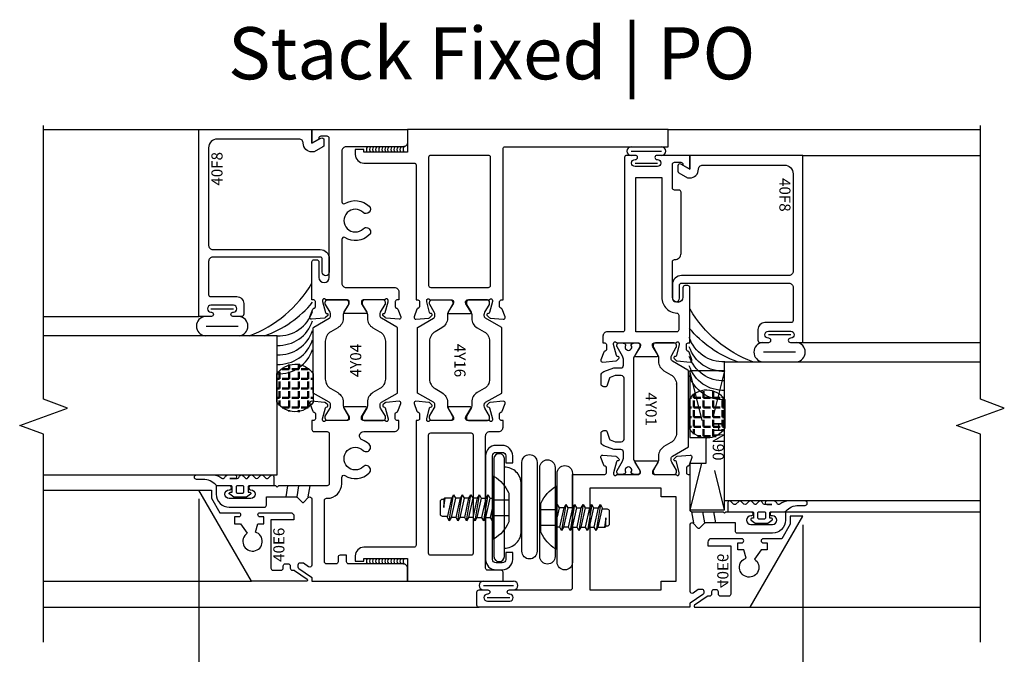
# Model space of a CAD drawing. Units: inches. Extents: x -205 to 63, y -311 to -150.
# Drawn here: x 42 to 50, y -283 to -279 of the extents above; entities that cross this region are included whole.
import ezdxf
from ezdxf.enums import TextEntityAlignment as Align

# ---------------------------------------------------------------- set-up
doc = ezdxf.new("R2010")
doc.units = ezdxf.units.IN
doc.header["$MEASUREMENT"] = 0
doc.linetypes.add('HIDDEN2', pattern=[0.1875, 0.125, -0.0625])
doc.layers.add('AM_8', color=7, linetype='Continuous', lineweight=50, plot=False)
for name, color, linetype in [('EFCO_Gasket', 3, 'Continuous'), ('ZE-ANNO-DIMS', 1, 'Continuous'), ('ZE-ANNO-LINE-BRKL', 1, 'Continuous'), ('ZE-ANNO-TEXT-XTRU', 6, 'Continuous'), ('ZE-GLAZ-FSNR', 3, 'Continuous'), ('ZE-GLAZ-HDWR', 2, 'Continuous'), ('ZE-GLAZ-XTRU-MBND', 9, 'Continuous')]:
    doc.layers.add(name, color=color, linetype=linetype)
doc.layers.add('ZE-GLAZ-XTRU', color=7, linetype='Continuous', lineweight=30)
doc.styles.add('EFCO', font='arial.ttf')
doc.styles.add('SIMPLEX', font='simplex.shx')
doc.dimstyles.new('DECIMAL', dxfattribs={"dimtxt": 0.125, "dimasz": 0.1, "dimexe": 0.1, "dimexo": 0.0625, "dimgap": 0.03, "dimtad": 1, "dimdec": 4, "dimzin": 4, "dimdsep": 46, "dimtxsty": 'EFCO', "dimcen": 0.09, "dimclrd": 1, "dimclre": 1, "dimclrt": 3, "dimazin": 0, "dimtfac": 1, "dimtdec": 4, "dimtmove": 0, "dimatfit": 3, "dimfxl": 0, "dimfrac": 2, "dimtolj": 1, "dimtzin": 0, "dimarcsym": 0})
doc.dimstyles.new('STD1', dxfattribs={"dimtxt": 0.125, "dimasz": 0.1, "dimexe": 0.1, "dimexo": 0.0625, "dimgap": 0.03, "dimtad": 1, "dimdec": 5, "dimzin": 4, "dimdsep": 46, "dimlunit": 4, "dimtxsty": 'EFCO', "dimcen": 0.09, "dimclrd": 1, "dimclre": 1, "dimclrt": 3, "dimazin": 0, "dimtfac": 1, "dimtdec": 5, "dimtmove": 0, "dimatfit": 3, "dimfxl": 0, "dimfrac": 2, "dimtolj": 1, "dimtzin": 0, "dimarcsym": 0})

# ---------------------------------------------------------------- blocks, each defined once
blk = doc.blocks.new('40C1')
at = {"layer": 'ZE-GLAZ-XTRU'}
for points in [[(0.245, -0.313, -0.414214), (0.183, -0.375), (0.145, -0.375), (0.145, -0.313), (0.165, -0.313), (0.165, 0), (0, 0), (0, 0.6875), (0.065, 0.6875, -0.414214), (0.08, 0.6725), (0.08, 0.5775, 0.414214), (0.095, 0.5625), (1.046, 0.5625, 0.414214), (1.077, 0.5935), (1.077, 0.6565, -0.414214), (1.108, 0.6875), (1.157, 0.6875), (1.157, 0.6745, 0.414214), (1.169, 0.6625), (1.204, 0.6625, 0.320055), (1.2153, 0.6706), (1.2167, 0.6744, -0.226231), (1.2239, 0.6818), (1.2789, 0.7018, -0.548619), (1.295, 0.6895), (1.2868, 0.5959, -0.176327), (1.2833, 0.5885), (1.2687, 0.5738, -0.57735), (1.2553, 0.5774), (1.2533, 0.5848, 0.267949), (1.2476, 0.5904), (1.169, 0.6115), (1.161, 0.6115, 0.6885), (1.153, 0.5906, -0.213422), (1.157, 0.5816), (1.157, 0.4305, 0.414214), (1.169, 0.4185), (1.1776, 0.4185, 0.13813), (1.1839, 0.4203), (1.2428, 0.4563, -0.585864), (1.255, 0.4495), (1.255, 0.3005, -0.585864), (1.2428, 0.2937), (1.1839, 0.3297, 0.13813), (1.1776, 0.3315), (1.169, 0.3315, 0.414214), (1.157, 0.3195), (1.157, 0.1684, -0.213422), (1.153, 0.1594, 0.6885), (1.161, 0.1385), (1.1688, 0.1385, 0.065543), (1.1692, 0.1385), (1.2476, 0.1596, 0.267949), (1.2533, 0.1652), (1.2553, 0.1726, -0.57735), (1.2687, 0.1762), (1.2833, 0.1615, -0.176327), (1.2868, 0.1541), (1.295, 0.0605, -0.548619), (1.2789, 0.0482), (1.2239, 0.0682, -0.226231), (1.2167, 0.0756), (1.2153, 0.0794, 0.320055), (1.204, 0.0875), (1.169, 0.0875, 0.414214), (1.157, 0.0755), (1.157, 0.0625), (0.26, 0.0625, 0.414214), (0.245, 0.0475)], [(1.052, 0.1525, 0.414214), (1.067, 0.1675), (1.067, 0.4575, 0.414214), (1.052, 0.4725), (0.202, 0.4725, 0.414214), (0.187, 0.4575), (0.187, 0.1675, 0.414214), (0.202, 0.1525)]]:
    blk.add_lwpolyline(points, format="xyb", close=True, dxfattribs=at)
at = {"layer": 'ZE-ANNO-TEXT-XTRU', "style": 'EFCO', "flags": 9}
blk.add_attdef('DIENO', text='', height=0.08, rotation=90, dxfattribs=at).set_placement((0.0622, 0.2768), align=Align.MIDDLE_CENTER)
blk = doc.blocks.new('40C2')
at = {"color": 7}
for points in [[(0, 0), (-0.165, 0), (-0.165, 0.313), (-0.145, 0.313), (-0.145, 0.375), (-0.18, 0.375, 0.414214), (-0.242, 0.313), (-0.242, -0.0475, -0.414214), (-0.257, -0.0625), (-1.227, -0.0625), (-1.227, -0.0755, -0.414214), (-1.239, -0.0875), (-1.274, -0.0875, -0.320055), (-1.2853, -0.0794), (-1.2867, -0.0756, 0.226231), (-1.2939, -0.0682), (-1.3489, -0.0482, 0.548619), (-1.365, -0.0605), (-1.3568, -0.1541, 0.176327), (-1.3533, -0.1615), (-1.3387, -0.1762, 0.57735), (-1.3253, -0.1726), (-1.3233, -0.1652, -0.267949), (-1.3176, -0.1596), (-1.2392, -0.1385, -0.065543), (-1.2388, -0.1385), (-1.231, -0.1385, -0.6885), (-1.223, -0.1594, 0.213422), (-1.227, -0.1684), (-1.227, -0.3195, -0.414214), (-1.239, -0.3315), (-1.2476, -0.3315, -0.13813), (-1.2539, -0.3297), (-1.3128, -0.2937, 0.585864), (-1.325, -0.3005), (-1.325, -0.4495, 0.585864), (-1.3128, -0.4563), (-1.2539, -0.4203, -0.13813), (-1.2476, -0.4185), (-1.239, -0.4185, -0.414214), (-1.227, -0.4305), (-1.227, -0.5816, 0.213422), (-1.223, -0.5906, -0.6885), (-1.231, -0.6115), (-1.239, -0.6115), (-1.3176, -0.5904, -0.267949), (-1.3233, -0.5848), (-1.3253, -0.5774, 0.57735), (-1.3387, -0.5738), (-1.3533, -0.5885, 0.176327), (-1.3568, -0.5959), (-1.365, -0.6895, 0.548619), (-1.3489, -0.7018), (-1.2939, -0.6818, 0.226231), (-1.2867, -0.6744), (-1.2853, -0.6706, -0.320055), (-1.274, -0.6625), (-1.239, -0.6625, -0.414214), (-1.227, -0.6745), (-1.227, -0.6875), (-0.14, -0.6875, -0.414214), (-0.125, -0.7025), (-0.125, -1.8745), (0, -1.8745)], [(-0.187, -0.1675, 0.414214), (-0.202, -0.1525), (-1.122, -0.1525, 0.414214), (-1.137, -0.1675), (-1.137, -0.5825, 0.414214), (-1.122, -0.5975), (-0.202, -0.5975, 0.414214), (-0.187, -0.5825)]]:
    blk.add_lwpolyline(points, format="xyb", close=True, dxfattribs=at)
at = {"layer": 'ZE-ANNO-TEXT-XTRU', "style": 'EFCO', "flags": 9}
blk.add_attdef('DIENO', text='', height=0.08, rotation=90, dxfattribs=at).set_placement((-0.0659, -0.2935), align=Align.MIDDLE_CENTER)
blk = doc.blocks.new('4y16')
at = {"layer": 'ZE-GLAZ-XTRU', "color": 3}
for points in [[(1.728, -0.1589), (1.4539, -0.1589, 0.267949), (1.3857, -0.1982), (1.3567, -0.2484, -0.267949), (1.2885, -0.2878), (1.2615, -0.2878, 0.131652), (1.2457, -0.292), (1.1884, -0.3251, -0.131652), (1.1844, -0.3262), (1.1727, -0.3262, -0.414214), (1.157, -0.3104), (1.157, -0.211), (1.157, -0.1746, -0.414214), (1.1727, -0.1589), (1.1865, -0.1589), (1.2457, -0.193, 0.131652), (1.2615, -0.1972), (1.2703, -0.1972, 0.267949), (1.2874, -0.1874), (1.3539, -0.0722), (1.728, -0.0722), (1.8216, -0.0722, -0.267949), (1.8284, -0.0762), (1.8926, -0.1874, 0.267949), (1.9097, -0.1972), (1.9185, -0.1972, 0.131652), (1.9343, -0.193), (1.9916, -0.1599, -0.131652), (1.9956, -0.1589), (2.0073, -0.1589, -0.414214), (2.023, -0.1746), (2.023, -0.211), (2.023, -0.3104, -0.414214), (2.0073, -0.3262), (1.9956, -0.3262, -0.131652), (1.9916, -0.3251), (1.9343, -0.292, 0.131652), (1.9185, -0.2878), (1.8915, -0.2878, -0.267949), (1.8233, -0.2484), (1.7943, -0.1982, 0.267949), (1.7261, -0.1589)], [(1.728, -0.5911), (1.4539, -0.5911, -0.267949), (1.3857, -0.5518), (1.3567, -0.5016, 0.267949), (1.2885, -0.4622), (1.2615, -0.4622, -0.131652), (1.2457, -0.458), (1.1884, -0.4249, 0.131652), (1.1844, -0.4238), (1.1727, -0.4238, 0.414214), (1.157, -0.4396), (1.157, -0.539), (1.157, -0.5754, 0.414214), (1.1727, -0.5911), (1.1865, -0.5911), (1.2457, -0.557, -0.131652), (1.2615, -0.5528), (1.2703, -0.5528, -0.267949), (1.2874, -0.5626), (1.3539, -0.6778), (1.728, -0.6778), (1.8216, -0.6778, 0.267949), (1.8284, -0.6738), (1.8926, -0.5626, -0.267949), (1.9097, -0.5528), (1.9185, -0.5528, -0.131652), (1.9343, -0.557), (1.9916, -0.5901, 0.131652), (1.9956, -0.5911), (2.0073, -0.5911, 0.414214), (2.023, -0.5754), (2.023, -0.539), (2.023, -0.4396, 0.414214), (2.0073, -0.4238), (1.9956, -0.4238, 0.131652), (1.9916, -0.4249), (1.9343, -0.458, -0.131652), (1.9185, -0.4622), (1.8915, -0.4622, 0.267949), (1.8233, -0.5016), (1.7943, -0.5518, -0.267949), (1.7261, -0.5911)]]:
    blk.add_lwpolyline(points, format="xyb", close=True, dxfattribs=at)
at = {"xscale": -1, "rotation": 180}
blk.add_blockref('40C1', (0, 0), dxfattribs=at)
blk.add_blockref('40C2', (3.25, 0))
at = {"layer": 'ZE-ANNO-TEXT-XTRU', "style": 'EFCO', "flags": 8}
blk.add_attdef('CONO', text='', height=0.08, dxfattribs=at).set_placement((1.5877, -0.3776), align=Align.MIDDLE_CENTER)
blk = doc.blocks.new('*U92')
at = {"layer": 'EFCO_Gasket'}
for points in [[(0.074, -0.2621), (0.0554, -0.2819, 0.400784), (0.0555, -0.2991), (0.0745, -0.3187, -0.40439), (0.0745, -0.3361), (0.0555, -0.3557, 0.40439), (0.0555, -0.3731), (0.0745, -0.3927, -0.66211), (0.0655, -0.4139), (0.008, -0.4139, -0.414214), (0, -0.4059), (0, -0.237, 0.414214), (-0.008, -0.229), (-0.047, -0.229), (-0.047, -0.241, -0.73323), (-0.0615, -0.2456), (-0.082, -0.2164), (-0.082, -0.1256), (-0.0615, -0.0964, -0.73323), (-0.047, -0.101), (-0.047, -0.113), (-0.008, -0.113, 0.414214), (0, -0.105), (0, -0.0075, -0.213422), (0.0043, 0.0022, 0.213422), (0.046, 0.0954), (0.046, 0.1416, -1), (0.078, 0.1416), (0.078, 0.024, -0.174771), (0.055, -0.0398, 0.468702), (0.0587, -0.0594), (0.0647, -0.0628, -0.271632), (0.078, -0.0855), (0.078, -0.1328, -1), (0.052, -0.1328), (0.052, -0.098), (0.052, -0.1494, 0.278764), (0.0605, -0.1622), (0.0682, -0.1669, -0.566095), (0.0725, -0.1932), (0.0564, -0.2069, 0.455761), (0.0562, -0.2258), (0.0731, -0.2407, -0.423123)], [(-0.044, -0.199), (-0.008, -0.199, 0.414214), (0, -0.191), (0, -0.151, 0.414214), (-0.008, -0.143), (-0.044, -0.143, 0.414214), (-0.052, -0.151), (-0.052, -0.191, 0.414214)]]:
    blk.add_lwpolyline(points, format="xyb", close=True, dxfattribs=at)
blk = doc.blocks.new('wtsp')
at = {"color": 3}
for p, q in [((-0.0285, 0.117), (0.1895, 0.117)), ((-0.0285, 0.086), (0.1895, 0.086)), ((0, 0), (0.161, 0))]:
    blk.add_line(p, q, dxfattribs=at)
for centre, start, end in [((-0.0285, 0.086), 90, 270), ((0.1895, 0.086), 270, 90)]:
    blk.add_arc(centre, 0.031, start, end, dxfattribs=at)
blk = doc.blocks.new('heal bead')
at = {"layer": 'AM_8'}
h = blk.add_hatch(dxfattribs=at)
h.set_pattern_fill('ANGLE', color=256, scale=0.25, style=0)
h.set_pattern_definition([(360, (-2.61114, 82.54687), (2e-17, 0.06875), [0.05, -0.01875]), (90, (-2.61114, 82.54687), (-0.06875, 2e-17), [0.05, -0.01875])])
edge = h.paths.add_edge_path()
edge.add_line((-0.2718, -0.2597), (-0.4772, -0.2597))
edge.add_arc((-0.3985, -0.13), 0.1517, 120.2047, 238.7599, ccw=False)
edge.add_line((-0.4749, 0.0011), (-0.2741, 0.0011))
edge.add_arc((-0.3505, -0.13), 0.1517, -58.7599, 59.7953, ccw=False)
blk.add_lwpolyline([(-0.2741, 0.0011, -0.53331), (-0.2718, -0.2597), (-0.4772, -0.2597, -0.53331), (-0.4749, 0.0011), (-0.2712, 0.0011)], format="xyb")
for centre, radius, start, end in [((0.8212, 0.5061), 0.8761, 200.39167, 239.66501), ((0.7477, 0.3555), 0.7931, 199.46633, 230.42075), ((-0.0154, -0.0109), 0.2582, 177.59179, 251.51084), ((0.053, -0.0109), 0.2582, 177.59179, 251.51084), ((0.1213, -0.0109), 0.2582, 177.59179, 251.51084), ((0.1897, -0.0109), 0.2582, 177.59179, 251.51084), ((0.258, -0.0109), 0.2582, 177.59179, 251.51084)]:
    blk.add_arc(centre, radius, start, end)
blk = doc.blocks.new('40f8')
blk.add_lwpolyline([(-0.1, 0), (-0.0628, -0.0645, -0.57735), (-0.0758, -0.087), (-0.1127, -0.087, -0.267949), (-0.1257, -0.0795), (-0.162, -0.0166), (-0.162, 0, -0.414214), (-0.1, 0.062), (-0.1, 0.062, 0.414214), (-0.07, 0.092), (-0.07, 0.681, 0.414214), (-0.132, 0.743), (-0.834, 0.743, 0.414214), (-0.864, 0.713), (-0.864, -0.06, -0.414214), (-0.929, -0.125), (-1.0275, -0.125, -1), (-1.0275, -0.075), (-0.934, -0.075, 0.414214), (-0.919, -0.06), (-0.919, 0.713, 0.414214), (-0.949, 0.743), (-1.188, 0.743, 0.414214), (-1.203, 0.728), (-1.203, 0.54, -0.414214), (-1.253, 0.49), (-1.33, 0.49, -0.414214), (-1.345, 0.505), (-1.345, 0.568, -1), (-1.315, 0.568), (-1.315, 0.565, 1), (-1.265, 0.565), (-1.265, 0.726, 1), (-1.315, 0.726), (-1.315, 0.723, -1), (-1.345, 0.723), (-1.345, 0.813), (0, 0.813), (0, 0)], format="xyb", close=True)
at = {"layer": 'ZE-ANNO-TEXT-XTRU', "style": 'EFCO', "flags": 9}
blk.add_attdef('DIENO', text='', height=0.08, dxfattribs=at).set_placement((-0.2839, 0.684), align=Align.MIDDLE_CENTER)
blk = doc.blocks.new('40E6MOD')
at = {"layer": 'ZE-GLAZ-XTRU'}
blk.add_lwpolyline([(0.4932, 0.5278, -1), (0.4632, 0.5278), (0.4632, 0.5558), (0.4132, 0.5558), (0.4132, 0.5128), (0.345, 0.4663, 4.373803), (0.354, 0.4061), (0.4132, 0.3878), (0.4132, 0.3448), (0.4632, 0.3448), (0.4632, 0.3728, -1), (0.4932, 0.3728), (0.4932, 0.1538, -0.414214), (0.4682, 0.1288), (0.4432, 0.1288), (0.4432, 0.2948), (0.095, 0.2948, 0.414214), (0.08, 0.2798), (0.08, 0.221, 0.414214), (0.095, 0.206), (0.1112, 0.206, -0.414214), (0.1262, 0.191), (0.1262, 0.171, -0.414214), (0.1112, 0.156), (0.095, 0.156, 0.414214), (0.08, 0.141), (0.08, 0.1326, -0.153915), (0.0773, 0.124), (0.0146, 0.0344, -0.73323), (0, 0.039), (0, 0.4343), (0.656, 0.813), (0.656, 0.7217), (0.5978, 0.7217), (0.4932, 0.6612)], format="xyb", close=True, dxfattribs=at)
at = {"layer": 'ZE-ANNO-TEXT-XTRU', "style": 'EFCO', "flags": 8}
blk.add_attdef('DIENO', text='', height=0.08, dxfattribs=at).set_placement((0.2626, 0.2375), align=Align.MIDDLE_CENTER)
blk = doc.blocks.new('PERIMETER GRID')
ref = blk.add_blockref('40E6MOD', (0, 0))
ref.add_attrib('DIENO', '40E6', dxfattribs={"layer": 'ZE-ANNO-TEXT-XTRU', "height": 0.08, "style": 'EFCO'}).set_placement((0.2626, 0.2375), align=Align.MIDDLE_CENTER)
blk = doc.blocks.new('40A0')
at = {"layer": 'ZE-GLAZ-XTRU'}
blk.add_lwpolyline([(0.125, -1.4535, 1), (0.095, -1.4535), (0.095, -1.4565, -1), (0.045, -1.4565), (0.045, -1.2955, -1), (0.095, -1.2955), (0.095, -1.2985, 1), (0.125, -1.2985), (0.125, -0.8585, -0.414214), (0.14, -0.8435), (0.956, -0.8435), (0.956, -0.612, -0.414214), (0.968, -0.6), (1.003, -0.6, -0.320055), (1.0143, -0.6081), (1.0157, -0.6119, 0.226231), (1.0229, -0.6193), (1.0779, -0.6393, 0.548619), (1.094, -0.627), (1.0858, -0.5334, 0.176327), (1.0823, -0.526), (1.0677, -0.5113, 0.57735), (1.0543, -0.5149), (1.0523, -0.5223, -0.267949), (1.0466, -0.5279), (0.968, -0.549), (0.96, -0.549, -0.6885), (0.952, -0.5281, 0.213422), (0.956, -0.5191), (0.956, -0.368, -0.414214), (0.968, -0.356), (0.9766, -0.356, -0.13813), (0.9829, -0.3578), (1.0418, -0.3938, 0.585864), (1.054, -0.387), (1.054, -0.238, 0.585864), (1.0418, -0.2312), (0.9829, -0.2672, -0.13813), (0.9766, -0.269), (0.968, -0.269, -0.414214), (0.956, -0.257), (0.956, -0.1059, 0.213422), (0.952, -0.0969, -0.6885), (0.96, -0.076), (0.9678, -0.076, -0.065543), (0.9682, -0.076), (1.0466, -0.0971, -0.267949), (1.0523, -0.1027), (1.0543, -0.1101, 0.57735), (1.0677, -0.1137), (1.0823, -0.099, 0.176327), (1.0858, -0.0916), (1.094, 0.002, 0.548619), (1.0779, 0.0143), (1.0229, -0.0057, 0.226231), (1.0157, -0.0131), (1.0143, -0.0169, -0.320055), (1.003, -0.025), (0.968, -0.025, -0.414214), (0.956, -0.013), (0.956, 0), (0.702, 0, -0.414214), (0.687, 0.015), (0.687, 0.24), (0.677, 0.25), (0.687, 0.26), (0.687, 0.4385, 1), (0.657, 0.4385, -1), (0.595, 0.4385), (0.595, 0.5945, -1), (0.657, 0.5945, 1), (0.687, 0.5945), (0.687, 0.6875), (0.626, 0.6875, 0.414214), (0.533, 0.5945), (0.533, 0.3425, 0.414214), (0.548, 0.3275), (0.607, 0.3275), (0.607, 0.1137, -0.198912), (0.6026, 0.1031), (0.5695, 0.07, 0.414214), (0.5695, 0.0587), (0.6026, 0.0256, -0.668179), (0.592, 0), (0.117, 0, -0.606815), (0.1047, 0.0236), (0.1301, 0.0598, 0.153915), (0.1315, 0.0644), (0.1315, 0.085, 0.414214), (0.1165, 0.1), (0.105, 0.1, 0.244698), (0.0927, 0.0936), (0.0296, 0.0034, -0.244698), (0.023, 0), (0, 0), (0, -1.5165, 0.414214), (0.015, -1.5315), (0.11, -1.5315, 0.414214), (0.125, -1.5165)], format="xyb", close=True, dxfattribs=at)
blk.add_lwpolyline([(0.794, -0.0995), (0.794, -0.2065), (0.856, -0.2065), (0.856, -0.7185), (0.125, -0.7185), (0.125, -0.2065), (0.187, -0.2065), (0.187, -0.0995)], close=True, dxfattribs=at)
at = {"layer": 'ZE-ANNO-TEXT-XTRU', "style": 'EFCO', "flags": 9}
blk.add_attdef('DIENO', text='', height=0.08, dxfattribs=at).set_placement((0.4707, -0.7871), align=Align.MIDDLE_CENTER)
blk = doc.blocks.new('40A1')
at = {"layer": 'ZE-GLAZ-XTRU'}
for points in [[(-0.952, -0.05), (-1.0195, -0.05, 1), (-1.0195, -0.125), (-0.765, -0.125, 0.414214), (-0.75, -0.11), (-0.75, -0.108, -0.414214), (-0.705, -0.063), (-0.265, -0.063, -0.414214), (-0.25, -0.078), (-0.25, -0.11, 0.414214), (-0.235, -0.125), (-0.065, -0.125, 0.414214), (-0.05, -0.11), (-0.05, -0.065, 0.414214), (-0.065, -0.05), (-0.0711, -0.05), (-0.1, 0), (0, 0), (0, -0.236, -1), (-0.03, -0.236), (-0.03, -0.233, 1), (-0.08, -0.233), (-0.08, -0.394, 1), (-0.03, -0.394), (-0.03, -0.391, -1), (0, -0.391), (0, -0.454, -0.414214), (-0.015, -0.469), (-1.254, -0.469, 0.414214), (-1.269, -0.484), (-1.269, -0.594, -0.414214), (-1.3, -0.625), (-1.349, -0.625), (-1.349, -0.612, 0.414214), (-1.361, -0.6), (-1.396, -0.6, 0.320055), (-1.4073, -0.6081), (-1.4086, -0.6119, -0.226231), (-1.4158, -0.6193), (-1.4708, -0.6393, -0.548619), (-1.4869, -0.627), (-1.4787, -0.5334, -0.176327), (-1.4753, -0.526), (-1.4606, -0.5113, -0.57735), (-1.4472, -0.5149), (-1.4453, -0.5223, 0.267949), (-1.4396, -0.5279), (-1.361, -0.549), (-1.353, -0.549, 0.6885), (-1.345, -0.5281, -0.213422), (-1.349, -0.5191), (-1.349, -0.368, 0.414214), (-1.361, -0.356), (-1.3696, -0.356, 0.13813), (-1.3758, -0.3578), (-1.4348, -0.3938, -0.585864), (-1.447, -0.387), (-1.447, -0.238, -0.585864), (-1.4348, -0.2312), (-1.3758, -0.2672, 0.13813), (-1.3696, -0.269), (-1.361, -0.269, 0.414214), (-1.349, -0.257), (-1.349, -0.1059, -0.213422), (-1.345, -0.0969, 0.6885), (-1.353, -0.076), (-1.3608, -0.076, 0.065543), (-1.3611, -0.076), (-1.4396, -0.0971, 0.267949), (-1.4453, -0.1027), (-1.4472, -0.1101, -0.57735), (-1.4606, -0.1137), (-1.4753, -0.099, -0.176327), (-1.4787, -0.0916), (-1.4869, 0.002, -0.548619), (-1.4708, 0.0143), (-1.4158, -0.0057, -0.226231), (-1.4086, -0.0131), (-1.4073, -0.0169, 0.320055), (-1.396, -0.025), (-1.361, -0.025, 0.414214), (-1.349, -0.013), (-1.349, 0), (-0.952, 0, -0.414214), (-0.937, -0.015), (-0.937, -0.035, -0.414214)], [(-1.1343, -0.0941, 0.397406), (-1.1493, -0.08), (-1.254, -0.08, 0.414214), (-1.269, -0.095), (-1.269, -0.389), (-0.16, -0.389), (-0.16, -0.202), (-1.0091, -0.202, -0.423849)]]:
    blk.add_lwpolyline(points, format="xyb", close=True, dxfattribs=at)
at = {"layer": 'ZE-ANNO-TEXT-XTRU', "style": 'EFCO', "flags": 9}
blk.add_attdef('DIENO', text='', height=0.08, dxfattribs=at).set_placement((-0.4977, -0.1274), align=Align.MIDDLE_CENTER)
blk = doc.blocks.new('4y01')
at = {"layer": 'ZE-GLAZ-XTRU', "color": 3}
for points in [[(1.419, 1.1231), (1.0659, 1.1231, 0.267949), (0.9977, 1.0838), (0.9687, 1.0336, -0.267949), (0.9005, 0.9942), (0.8735, 0.9942, 0.131652), (0.8577, 0.99), (0.8004, 0.9569, -0.131652), (0.7964, 0.9558), (0.7847, 0.9558, -0.414214), (0.769, 0.9716), (0.769, 1.071), (0.769, 1.1074, -0.414214), (0.7847, 1.1231), (0.7985, 1.1231), (0.8577, 1.089, 0.131652), (0.8735, 1.0848), (0.8823, 1.0848, 0.267949), (0.8994, 1.0946), (0.9659, 1.2098), (1.419, 1.2098), (1.5126, 1.2098, -0.267949), (1.5194, 1.2058), (1.5836, 1.0946, 0.267949), (1.6007, 1.0848), (1.6095, 1.0848, 0.131652), (1.6253, 1.089), (1.6826, 1.1221, -0.131652), (1.6866, 1.1231), (1.6983, 1.1231, -0.414214), (1.714, 1.1074), (1.714, 1.071), (1.714, 0.9716, -0.414214), (1.6983, 0.9558), (1.6866, 0.9558, -0.131652), (1.6826, 0.9569), (1.6253, 0.99, 0.131652), (1.6095, 0.9942), (1.5825, 0.9942, -0.267949), (1.5143, 1.0336), (1.4853, 1.0838, 0.267949), (1.4171, 1.1231)], [(0.7968, 0.8594, 0.131652), (0.7929, 0.8605), (0.7847, 0.8605, 0.414214), (0.769, 0.8447), (0.769, 0.8218, 0.044632), (0.7691, 0.8204, -0.012287), (0.7709, 0.8088, 0.37684), (0.7826, 0.7985), (0.7871, 0.7985, -1.69614), (0.7871, 0.7571), (0.7826, 0.7571, 0.37684), (0.7709, 0.7469, -0.012287), (0.7691, 0.7352, 0.044632), (0.769, 0.7338), (0.769, 0.7109, 0.414214), (0.7847, 0.6951), (0.7929, 0.6951, 0.131652), (0.7968, 0.6962), (0.8631, 0.7345, -0.131652), (0.8926, 0.7424), (0.9284, 0.7424, -0.414214), (0.9481, 0.7227), (0.9481, 0.6743, 0.087489), (0.9486, 0.6716), (0.974, 0.6017, 0.315299), (1.0036, 0.581), (1.0642, 0.581, 0.414214), (1.0839, 0.6006), (1.0839, 0.6146, 0.32492), (1.0785, 0.6221), (1.0218, 0.6405, -0.230868), (1.0168, 0.6453), (1.0037, 0.6813, -0.087489), (1.0032, 0.684), (1.0032, 0.7266, -0.414214), (1.0229, 0.7463), (1.4599, 0.7463, -0.414214), (1.4796, 0.7266), (1.4796, 0.684, -0.087489), (1.4791, 0.6813), (1.466, 0.6453, -0.230868), (1.4611, 0.6405), (1.4043, 0.6221, 0.32492), (1.3989, 0.6146), (1.3989, 0.6006, 0.414214), (1.4186, 0.581), (1.4792, 0.581, 0.315299), (1.5088, 0.6017), (1.5342, 0.6716, 0.087489), (1.5347, 0.6743), (1.5347, 0.7227, -0.414214), (1.5544, 0.7424), (1.5902, 0.7424, -0.131652), (1.6197, 0.7345), (1.686, 0.6962, 0.131652), (1.6899, 0.6951), (1.6981, 0.6951, 0.414214), (1.7139, 0.7109), (1.7139, 0.7338, 0.044632), (1.7137, 0.7352, -0.012287), (1.7119, 0.7469, 0.37684), (1.7002, 0.7571), (1.6958, 0.7571, -1.69614), (1.6958, 0.7985), (1.7002, 0.7985, 0.37684), (1.7119, 0.8088, -0.012287), (1.7137, 0.8204, 0.044632), (1.7139, 0.8218), (1.7139, 0.8447, 0.414214), (1.6981, 0.8605), (1.6899, 0.8605, 0.131652), (1.686, 0.8594), (1.6197, 0.8212, -0.131652), (1.5902, 0.8132), (0.8926, 0.8132, -0.131652), (0.8631, 0.8212)]]:
    blk.add_lwpolyline(points, format="xyb", close=True, dxfattribs=at)
for name, p in [('40A0', (-0.187, 1.2195)), ('40A1', (3.063, 1.2195))]:
    blk.add_blockref(name, p)
at = {"layer": 'ZE-ANNO-TEXT-XTRU', "style": 'EFCO', "flags": 8}
blk.add_attdef('CONO', text='', height=0.08, dxfattribs=at).set_placement((1.2378, 0.9419), align=Align.MIDDLE_CENTER)
blk = doc.blocks.new('40A7')
at = {"layer": 'ZE-GLAZ-XTRU'}
blk.add_lwpolyline([(-0.065, 0.6375), (-0.0711, 0.6375), (-0.1, 0.6875), (0, 0.6875), (0, 0), (-0.094, 0, -0.414214), (-0.125, 0.031), (-0.125, 0.4415, 0.414214), (-0.156, 0.4725), (-0.5206, 0.4725, 0.585326), (-0.5334, 0.4497, -0.341261), (-0.5527, 0.2753, -1), (-0.5973, 0.3184, 2.356131), (-0.7146, 0.3184, -1), (-0.7592, 0.2753, -0.341261), (-0.7785, 0.4497, 0.585326), (-0.7913, 0.4725), (-1.106, 0.4725, 0.414214), (-1.137, 0.4415), (-1.137, 0.0935, -0.414214), (-1.168, 0.0625), (-1.227, 0.0625), (-1.227, 0.0755, 0.414214), (-1.239, 0.0875), (-1.274, 0.0875, 0.320055), (-1.2853, 0.0794), (-1.2867, 0.0756, -0.226231), (-1.2939, 0.0682), (-1.3489, 0.0482, -0.548619), (-1.365, 0.0605), (-1.3568, 0.1541, -0.176327), (-1.3533, 0.1615), (-1.3387, 0.1762, -0.57735), (-1.3253, 0.1726), (-1.3233, 0.1652, 0.267949), (-1.3176, 0.1596), (-1.2392, 0.1385, 0.065543), (-1.2388, 0.1385), (-1.231, 0.1385, 0.6885), (-1.223, 0.1594, -0.213422), (-1.227, 0.1684), (-1.227, 0.3195, 0.414214), (-1.239, 0.3315), (-1.2476, 0.3315, 0.13813), (-1.2539, 0.3297), (-1.3128, 0.2937, -0.585864), (-1.325, 0.3005), (-1.325, 0.4495, -0.585864), (-1.3128, 0.4563), (-1.2539, 0.4203, 0.13813), (-1.2476, 0.4185), (-1.239, 0.4185, 0.414214), (-1.227, 0.4305), (-1.227, 0.5816, -0.213422), (-1.223, 0.5906, 0.6885), (-1.231, 0.6115), (-1.239, 0.6115), (-1.3176, 0.5904, 0.267949), (-1.3233, 0.5848), (-1.3253, 0.5774, -0.57735), (-1.3387, 0.5738), (-1.3533, 0.5885, -0.176327), (-1.3568, 0.5959), (-1.365, 0.6895, -0.548619), (-1.3489, 0.7018), (-1.2939, 0.6818, -0.226231), (-1.2867, 0.6744), (-1.2853, 0.6706, 0.320055), (-1.274, 0.6625), (-1.239, 0.6625, 0.414214), (-1.227, 0.6745), (-1.227, 0.6875), (-0.9525, 0.6875, -0.414214), (-0.9375, 0.6725), (-0.9375, 0.6525, -0.414214), (-0.9525, 0.6375), (-1.0645, 0.6375, 1), (-1.0645, 0.5625), (-0.065, 0.5625, 0.414214), (-0.05, 0.5775), (-0.05, 0.6225, 0.414214)], format="xyb", close=True, dxfattribs=at)
at = {"layer": 'ZE-ANNO-TEXT-XTRU', "style": 'EFCO', "flags": 9}
blk.add_attdef('DIENO', text='', height=0.08, rotation=90, dxfattribs=at).set_placement((-0.0694, 0.3032), align=Align.MIDDLE_CENTER)
blk = doc.blocks.new('40A6')
at = {"layer": 'ZE-GLAZ-XTRU'}
blk.add_lwpolyline([(0.1315, 0.7519), (0.1315, 0.7725, 0.414214), (0.1165, 0.7875), (0.105, 0.7875, 0.244698), (0.0927, 0.7811), (0.0296, 0.6909, -0.244698), (0.023, 0.6875), (0, 0.6875), (0, 0), (0.094, 0, 0.414214), (0.125, 0.031), (0.125, 0.4225, -0.414214), (0.14, 0.4375), (0.187, 0.4375), (0.187, 0.4845, 0.414214), (0.172, 0.4995), (0.14, 0.4995, -0.414214), (0.125, 0.5145), (0.125, 0.5825, -0.414214), (0.14, 0.5975), (0.582, 0.5975, -0.414214), (0.597, 0.5825), (0.597, 0.5775, 0.414214), (0.702, 0.4725), (0.7472, 0.4725, -0.585326), (0.76, 0.4497, 0.341261), (0.7793, 0.2753, 1), (0.8239, 0.3184, -2.356131), (0.9411, 0.3184, 1), (0.9857, 0.2753, 0.10313), (1.017, 0.3249, -0.835741), (1.077, 0.314), (1.077, 0.0935, 0.414214), (1.108, 0.0625), (1.157, 0.0625), (1.157, 0.0755, -0.414214), (1.169, 0.0875), (1.204, 0.0875, -0.320055), (1.2153, 0.0794), (1.2167, 0.0756, 0.226231), (1.2239, 0.0682), (1.2789, 0.0482, 0.548619), (1.295, 0.0605), (1.2868, 0.1541, 0.176327), (1.2833, 0.1615), (1.2687, 0.1762, 0.57735), (1.2553, 0.1726), (1.2533, 0.1652, -0.267949), (1.2476, 0.1596), (1.1692, 0.1385, -0.065543), (1.1688, 0.1385), (1.161, 0.1385, -0.6885), (1.153, 0.1594, 0.213422), (1.157, 0.1684), (1.157, 0.3195, -0.414214), (1.169, 0.3315), (1.1776, 0.3315, -0.13813), (1.1839, 0.3297), (1.2428, 0.2937, 0.585864), (1.255, 0.3005), (1.255, 0.4495, 0.585864), (1.2428, 0.4563), (1.1839, 0.4203, -0.13813), (1.1776, 0.4185), (1.169, 0.4185, -0.414214), (1.157, 0.4305), (1.157, 0.5816, 0.213422), (1.153, 0.5906, -0.6885), (1.161, 0.6115), (1.169, 0.6115), (1.2476, 0.5904, -0.267949), (1.2533, 0.5848), (1.2553, 0.5774, 0.57735), (1.2687, 0.5738), (1.2833, 0.5885, 0.176327), (1.2868, 0.5959), (1.295, 0.6895, 0.548619), (1.2789, 0.7018), (1.2239, 0.6818, 0.226231), (1.2167, 0.6744), (1.2153, 0.6706, -0.320055), (1.204, 0.6625), (1.169, 0.6625, -0.414214), (1.157, 0.6745), (1.157, 0.6875), (1.092, 0.6875, 0.414214), (1.077, 0.6725), (1.077, 0.5775, -0.414214), (1.062, 0.5625), (0.702, 0.5625, -0.414214), (0.687, 0.5775), (0.687, 0.9275), (0.677, 0.9375), (0.687, 0.9475), (0.687, 1.126, 1), (0.657, 1.126, -1), (0.595, 1.126), (0.595, 1.282, -1), (0.657, 1.282, 1), (0.687, 1.282), (0.687, 1.375), (0.626, 1.375, 0.414214), (0.533, 1.282), (0.533, 1.03, 0.414214), (0.548, 1.015), (0.607, 1.015), (0.607, 0.8012, -0.198912), (0.6026, 0.7906), (0.5695, 0.7575, 0.414214), (0.5695, 0.7462), (0.6026, 0.7131, -0.668179), (0.592, 0.6875), (0.117, 0.6875, -0.606815), (0.1047, 0.7111), (0.1301, 0.7473, 0.153915)], format="xyb", close=True, dxfattribs=at)
at = {"layer": 'ZE-ANNO-TEXT-XTRU', "style": 'EFCO', "flags": 9}
blk.add_attdef('DIENO', text='', height=0.08, rotation=90, dxfattribs=at).set_placement((0.0664, 0.3032), align=Align.MIDDLE_CENTER)
blk = doc.blocks.new('4y04')
at = {"layer": 'ZE-GLAZ-XTRU', "color": 3}
for points in [[(1.728, 0.5911), (1.4539, 0.5911, 0.267949), (1.3857, 0.5518), (1.3567, 0.5016, -0.267949), (1.2885, 0.4622), (1.2615, 0.4622, 0.131652), (1.2457, 0.458), (1.1884, 0.4249, -0.131652), (1.1844, 0.4238), (1.1727, 0.4238, -0.414214), (1.157, 0.4396), (1.157, 0.539), (1.157, 0.5754, -0.414214), (1.1727, 0.5911), (1.1865, 0.5911), (1.2457, 0.557, 0.131652), (1.2615, 0.5528), (1.2703, 0.5528, 0.267949), (1.2874, 0.5626), (1.3539, 0.6778), (1.728, 0.6778), (1.8216, 0.6778, -0.267949), (1.8284, 0.6738), (1.8926, 0.5626, 0.267949), (1.9097, 0.5528), (1.9185, 0.5528, 0.131652), (1.9343, 0.557), (1.9916, 0.5901, -0.131652), (1.9956, 0.5911), (2.0073, 0.5911, -0.414214), (2.023, 0.5754), (2.023, 0.539), (2.023, 0.4396, -0.414214), (2.0073, 0.4238), (1.9956, 0.4238, -0.131652), (1.9916, 0.4249), (1.9343, 0.458, 0.131652), (1.9185, 0.4622), (1.8915, 0.4622, -0.267949), (1.8233, 0.5016), (1.7943, 0.5518, 0.267949), (1.7261, 0.5911)], [(1.728, 0.1589), (1.4539, 0.1589, -0.267949), (1.3857, 0.1982), (1.3567, 0.2484, 0.267949), (1.2885, 0.2878), (1.2615, 0.2878, -0.131652), (1.2457, 0.292), (1.1884, 0.3251, 0.131652), (1.1844, 0.3262), (1.1727, 0.3262, 0.414214), (1.157, 0.3104), (1.157, 0.211), (1.157, 0.1746, 0.414214), (1.1727, 0.1589), (1.1865, 0.1589), (1.2457, 0.193, -0.131652), (1.2615, 0.1972), (1.2703, 0.1972, -0.267949), (1.2874, 0.1874), (1.3539, 0.0722), (1.728, 0.0722), (1.8216, 0.0722, 0.267949), (1.8284, 0.0762), (1.8926, 0.1874, -0.267949), (1.9097, 0.1972), (1.9185, 0.1972, -0.131652), (1.9343, 0.193), (1.9916, 0.1599, 0.131652), (1.9956, 0.1589), (2.0073, 0.1589, 0.414214), (2.023, 0.1746), (2.023, 0.211), (2.023, 0.3104, 0.414214), (2.0073, 0.3262), (1.9956, 0.3262, 0.131652), (1.9916, 0.3251), (1.9343, 0.292, -0.131652), (1.9185, 0.2878), (1.8915, 0.2878, 0.267949), (1.8233, 0.2484), (1.7943, 0.1982, -0.267949), (1.7261, 0.1589)]]:
    blk.add_lwpolyline(points, format="xyb", close=True, dxfattribs=at)
for name, p in [('40A6', (0, 0)), ('40A7', (3.25, 0))]:
    blk.add_blockref(name, p)
at = {"layer": 'ZE-ANNO-TEXT-XTRU', "style": 'EFCO', "flags": 8}
blk.add_attdef('CONO', text='', height=0.08, dxfattribs=at).set_placement((1.5877, 0.3724), align=Align.MIDDLE_CENTER)
blk = doc.blocks.new('stt5 rev')
at = {"layer": 'ZE-GLAZ-FSNR'}
for p, q in [((-0.0925, 0), (-0.0943, -0.001)), ((0.0687, -0.0188), (0.0687, 0)), ((-0.0943, -0.063), (0.0917, -0.032)), ((-0.0713, -0.0498), (-0.0943, -0.063)), ((-0.0943, -0.063), (-0.0713, -0.0763)), ((-0.0713, -0.0498), (-0.0713, -0.0143)), ((0.0687, -0.0188), (-0.0713, -0.0498)), ((-0.0713, -0.0763), (0.0687, -0.0453)), ((0.0917, -0.032), (0.0687, -0.0188)), ((0.0687, -0.0453), (0.0917, -0.032)), ((0.0687, -0.0808), (0.0687, -0.0453)), ((-0.0943, -0.125), (0.0917, -0.094)), ((-0.0713, -0.1118), (-0.0943, -0.125)), ((-0.0943, -0.125), (-0.0713, -0.1383)), ((-0.0713, -0.1118), (-0.0713, -0.0763)), ((0.0687, -0.0808), (-0.0713, -0.1118)), ((-0.0713, -0.1383), (0.0687, -0.1073)), ((-0.0713, -0.1383), (-0.0713, -0.1738)), ((0.0917, -0.094), (0.0687, -0.0808)), ((0.0687, -0.1073), (0.0917, -0.094)), ((0.0687, -0.1073), (0.0687, -0.1428)), ((-0.0943, -0.187), (0.0917, -0.156)), ((-0.0713, -0.1738), (-0.0943, -0.187)), ((-0.0943, -0.187), (-0.0713, -0.2003)), ((0.0687, -0.1428), (-0.0713, -0.1738)), ((-0.0713, -0.2003), (0.0687, -0.1693)), ((-0.0713, -0.2003), (-0.0713, -0.2358)), ((0.0687, -0.2048), (-0.0713, -0.2358)), ((0.0917, -0.156), (0.0687, -0.1428)), ((0.0687, -0.1693), (0.0917, -0.156)), ((0.0687, -0.1693), (0.0687, -0.2048)), ((0.0917, -0.218), (0.0687, -0.2048)), ((-0.0943, -0.249), (0.0917, -0.218)), ((-0.0713, -0.2358), (-0.0943, -0.249)), ((-0.0943, -0.249), (-0.0713, -0.2623)), ((-0.0943, -0.311), (0.0917, -0.28)), ((-0.0713, -0.2623), (0.0687, -0.2313)), ((-0.0713, -0.2623), (-0.0713, -0.2978)), ((0.0687, -0.2668), (-0.0713, -0.2978)), ((0.0687, -0.2313), (0.0917, -0.218)), ((0.0687, -0.2313), (0.0687, -0.2668)), ((0.0917, -0.28), (0.0687, -0.2668)), ((0.0687, -0.2933), (0.0917, -0.28)), ((-0.0713, -0.2978), (-0.0943, -0.311)), ((-0.0943, -0.311), (-0.0713, -0.3243)), ((-0.0713, -0.3243), (0.0687, -0.2933)), ((0.0007, -0.3499), (0.0687, -0.3408))]:
    blk.add_line(p, q, dxfattribs=at)
for points in [[(0.224, 0.0117, 0.152136), (0.1079, 0.1151, 0.106753), (0.0978, 0.1173), (-0.0977, 0.1173, 0.106425), (-0.1077, 0.1151, 0.152544), (-0.224, 0.0117)], [(-0.0638, -0.3227), (-0.0638, -0.3594, 0.414214), (-0.0482, -0.375), (0.0456, -0.375, 0.414218), (0.0612, -0.3594), (0.0612, -0.3501)], [(0.0687, -0.2933), (0.0687, -0.3411, -0.414837), (0.0597, -0.3501), (0.0007, -0.3499), (0.0672, -0.346)]]:
    blk.add_lwpolyline(points, format="xyb", dxfattribs=at)
at = {"layer": 'ZE-GLAZ-FSNR', "color": 1, "linetype": 'HIDDEN2'}
for points in [[(-0.056, 0.0117), (-0.056, 0.1173)], [(0.056, 0.0117), (0.056, 0.1173)]]:
    blk.add_lwpolyline(points, dxfattribs=at)
at = {"layer": 'ZE-GLAZ-FSNR'}
blk.add_lwpolyline([(-0.224, 0), (-0.224, 0.0117), (0.224, 0.0117), (0.224, 0)], close=True, dxfattribs=at)
blk.add_lwpolyline([(-0.088, 0), (-0.0943, -0.001), (-0.0713, -0.0143), (-0.0066, 0)], dxfattribs=at)
blk = doc.blocks.new('4bar')
at = {"layer": 'ZE-GLAZ-HDWR'}
for points in [[(-0.02, 0.8724), (-0.07, 0.8724), (-0.07, 0.9224, -0.414214), (0.005, 0.9974), (0.05, 0.9974, -0.414211), (0.125, 0.9224), (0.125, 0.1777, -0.415578), (0.0496, 0.1027), (0.0046, 0.1029, -0.412852), (-0.07, 0.1779), (-0.07, 0.2274), (-0.02, 0.2274), (-0.02, 0.1779, 0.41285), (0.0049, 0.1529), (0.0499, 0.1527, 0.415578), (0.075, 0.1777), (0.075, 0.9224, 0.414208), (0.05, 0.9474), (0.005, 0.9474, 0.414216), (-0.02, 0.9224)], [(-0.136, 0.2358), (-0.136, 0.8758, 1), (-0.246, 0.8758), (-0.246, 0.2358, 1)], [(0.025, 0.9374), (0.03, 0.9374, -0.414206), (0.065, 0.9024), (0.065, 0.1978, -0.415577), (0.0298, 0.1628), (0.0248, 0.1628, -0.412853), (-0.01, 0.1978), (-0.01, 0.9024, -0.414219)], [(-0.5, 0.157, 1), (-0.39, 0.157), (-0.39, 0.797, 1), (-0.5, 0.797)], [(-0.375, 0.1985, 1), (-0.265, 0.1985), (-0.265, 0.8385, 1), (-0.375, 0.8385)]]:
    blk.add_lwpolyline(points, format="xyb", close=True, dxfattribs=at)
blk.add_lwpolyline([(-0.01, 0.2584, -0.414214), (-0.132, 0.3804), (-0.132, 0.7194, -0.414214), (-0.01, 0.8414)], format="xyb", dxfattribs=at)
for p, rotation in [((0.075, 0.5501), 90), ((-0.39, 0.477), 270)]:
    blk.add_blockref('stt5 rev', p, dxfattribs=dict(rotation=rotation))
blk = doc.blocks.new('hn90')
at = {"color": 3}
for p, q in [((0.998, 0.25), (0, 0.25)), ((0, 0.25), (0, 0)), ((0, 0.25), (0.3258, 0.1684)), ((0.998, 0.25), (0.7156, 0.1792)), ((0.998, 0), (0.998, 0.25)), ((0.3557, 0.0891), (0, 0)), ((0.48, 0), (0.48, 0.116)), ((0.48, 0.116), (0.667, 0.116)), ((0.667, 0.116), (0.667, 0)), ((0.667, 0.0829), (0.998, 0)), ((0, 0), (0.48, 0)), ((0.667, 0), (0.998, 0))]:
    blk.add_line(p, q, dxfattribs=at)
at = {"layer": 'ZE-ANNO-TEXT-XTRU', "style": 'SIMPLEX', "flags": 8}
blk.add_attdef('HN90', text='', height=0.08, dxfattribs=at).set_placement((0.5254, 0.175), align=Align.MIDDLE_CENTER)
blk = doc.blocks.new('*D490')
at = {"layer": 'Defpoints', "color": 0, "transparency": 16777216}
for p in [(42.5989, -282.8289), (49.339, -282.8289), (49.339, -284.8289)]:
    blk.add_point(p, dxfattribs=at)
at = {"layer": 'ZE-ANNO-DIMS', "color": 1, "lineweight": -2, "transparency": 16777216}
blk.add_line((42.6989, -284.8289), (49.239, -284.8289), dxfattribs=at)
at = {"layer": 'ZE-ANNO-DIMS', "color": 1, "transparency": 16777216}
for points in [[(42.6989, -284.8122), (42.6989, -284.8455), (42.5989, -284.8289)], [(49.239, -284.8122), (49.239, -284.8455), (49.339, -284.8289)]]:
    blk.add_solid(points, dxfattribs=at)
at = {"layer": 'ZE-ANNO-DIMS', "color": 3, "transparency": 16777216, "insert": (45.969, -284.7342), "char_height": 0.125, "attachment_point": 5, "style": 'EFCO'}
blk.add_mtext('\\A1;WINDOW DIMENSION', dxfattribs=at)
blk = doc.blocks.new('*D491')
at = {"layer": 'Defpoints', "color": 0, "transparency": 16777216}
for p in [(42.5989, -282.8289), (49.339, -282.8289), (49.339, -285.3289)]:
    blk.add_point(p, dxfattribs=at)
at = {"layer": 'ZE-ANNO-DIMS', "color": 1, "lineweight": -2, "transparency": 16777216}
blk.add_line((42.6989, -285.3289), (49.239, -285.3289), dxfattribs=at)
at = {"layer": 'ZE-ANNO-DIMS', "color": 1, "transparency": 16777216}
for points in [[(42.6989, -285.3122), (42.6989, -285.3455), (42.5989, -285.3289)], [(49.239, -285.3122), (49.239, -285.3455), (49.339, -285.3289)]]:
    blk.add_solid(points, dxfattribs=at)
at = {"layer": 'ZE-ANNO-DIMS', "color": 3, "transparency": 16777216, "insert": (45.969, -285.2342), "char_height": 0.125, "attachment_point": 5, "style": 'EFCO'}
blk.add_mtext('\\A1;ROUGH OPENING', dxfattribs=at)
blk = doc.blocks.new('*D492')
at = {"color": 1, "lineweight": -2, "transparency": 16777216}
for p, q in [((43.7164, -282.0484), (43.7164, -284.4289)), ((48.0614, -282.2354), (48.0614, -284.4289)), ((43.8164, -284.3289), (47.9614, -284.3289))]:
    blk.add_line(p, q, dxfattribs=at)
at = {"color": 1, "transparency": 16777216}
for points in [[(43.8164, -284.3122), (43.8164, -284.3455), (43.7164, -284.3289)], [(47.9614, -284.3122), (47.9614, -284.3455), (48.0614, -284.3289)]]:
    blk.add_solid(points, dxfattribs=at)
at = {"layer": 'Defpoints', "color": 0, "transparency": 16777216}
for p in [(43.7164, -281.9859), (48.0614, -282.1729), (48.0614, -284.3289)]:
    blk.add_point(p, dxfattribs=at)
at = {"color": 3, "transparency": 16777216, "char_height": 0.125, "attachment_point": 5, "style": 'EFCO'}
for s, insert in [('\\A1;4 11/32"', (45.8889, -284.2342)), ('\\A1;SIGHT LINE', (45.8889, -284.4235))]:
    blk.add_mtext(s, dxfattribs=dict(at, insert=insert))

msp = doc.modelspace()

# ---------------------------------------------------------------- linework, layer by layer
at = {"color": 3}
for p, q in [((43.803351, -280.68188), (43.964351, -280.68188)), ((43.769301, -280.80688), (43.998401, -280.80688)), ((47.974351, -280.86888), (47.813351, -280.86888)), ((48.008401, -280.99388), (47.779301, -280.99388))]:
    msp.add_line(p, q, dxfattribs=at)
at = {"color": 1}
for p, q in [((44.343286, -282.034927), (44.357392, -281.954927)), ((44.422257, -282.034927), (44.436363, -281.954927)), ((44.501693, -282.034927), (44.515799, -281.954927)), ((47.27601, -282.22188), (47.261904, -282.14188)), ((47.355446, -282.22188), (47.34134, -282.14188)), ((47.434416, -282.22188), (47.42031, -282.14188))]:
    msp.add_line(p, q, dxfattribs=at)
at = {"color": 3}
for centre, radius, start, end in [((44.949917, -279.536927), 0.028734, 135.889456, 224.110544), ((44.972088, -279.536927), 0.028734, 135.889456, 224.110544), ((44.994258, -279.536927), 0.028734, 135.889456, 224.110544), ((45.016429, -279.536927), 0.028734, 135.889456, 224.110544), ((45.0386, -279.536927), 0.028734, 135.889456, 224.110544), ((45.06077, -279.536927), 0.028734, 135.889456, 224.110544), ((45.082941, -279.536927), 0.028734, 135.889456, 224.110544), ((45.103025, -279.536927), 0.028734, 135.889456, 224.110544), ((45.125196, -279.536927), 0.028734, 135.889456, 224.110544), ((45.147366, -279.536927), 0.028734, 135.889456, 224.110544), ((45.169537, -279.536927), 0.028734, 135.889456, 224.110544), ((45.191708, -279.536927), 0.028734, 135.889456, 224.110544), ((45.215241, -279.536375), 0.030101, 137.5353696, 223.0597001), ((43.769301, -280.80688), 0.07045, 96.4794006, 263.5205994), ((43.998401, -280.80688), 0.07045, 276.4794006, 83.5205994), ((47.779301, -280.99388), 0.07045, 96.4794006, 263.5205994), ((48.008401, -280.99388), 0.07045, 276.4794006, 83.5205994), ((44.949917, -282.496927), 0.028734, 135.889456, 224.110544), ((44.972088, -282.496927), 0.028734, 135.889456, 224.110544), ((44.994258, -282.496927), 0.028734, 135.889456, 224.110544), ((45.016429, -282.496927), 0.028734, 135.889456, 224.110544), ((45.0386, -282.496927), 0.028734, 135.889456, 224.110544), ((45.06077, -282.496927), 0.028734, 135.889456, 224.110544), ((45.082941, -282.496927), 0.028734, 135.889456, 224.110544), ((45.103025, -282.496927), 0.028734, 135.889456, 224.110544), ((45.125196, -282.496927), 0.028734, 135.889456, 224.110544), ((45.147366, -282.496927), 0.028734, 135.889456, 224.110544), ((45.169537, -282.496927), 0.028734, 135.889456, 224.110544), ((45.191708, -282.496927), 0.028734, 135.889456, 224.110544), ((45.215241, -282.497479), 0.030101, 136.9402999, 222.4646304)]:
    msp.add_arc(centre, radius, start, end, dxfattribs=at)
at = {"layer": 'ZE-ANNO-LINE-BRKL'}
for points in [[(42.59894, -283.07888), (42.59894, -281.583195), (42.427223, -281.520695), (42.770658, -281.395695), (42.59894, -281.333195), (42.59894, -279.36433)], [(49.339002, -283.07888), (49.339002, -281.583195), (49.167285, -281.520695), (49.51072, -281.395695), (49.339002, -281.333195), (49.339002, -279.36433)]]:
    msp.add_lwpolyline(points, dxfattribs=at)
at = {"layer": 'ZE-GLAZ-XTRU', "color": 4}
for points in [[(42.59894, -281.876927), (44.278851, -281.876927), (44.278851, -280.876927), (42.59894, -280.876927)], [(49.339002, -282.06388), (47.498851, -282.06388), (47.498851, -281.06388), (49.339002, -281.06388)]]:
    msp.add_lwpolyline(points, dxfattribs=at)
at = {"layer": 'ZE-GLAZ-XTRU-MBND'}
for p, q in [((42.59894, -279.391927), (43.716351, -279.391927)), ((47.091351, -279.391927), (49.339002, -279.391927)), ((48.061351, -279.578927), (49.339002, -279.578927)), ((42.59894, -280.73688), (43.716351, -280.73688)), ((48.061351, -280.92388), (49.339002, -280.92388)), ((42.59894, -281.98588), (43.716351, -281.98588)), ((47.935351, -282.141927), (49.339002, -282.141927)), ((42.59894, -282.64188), (44.095093, -282.64188)), ((42.59894, -282.82888), (45.731851, -282.82888)), ((47.68261, -282.82888), (49.339002, -282.82888))]:
    msp.add_line(p, q, dxfattribs=at)

# ---------------------------------------------------------------- block references
ref = msp.add_blockref('40f8', (44.529351, -279.391927), dxfattribs=dict(rotation=90.00000000000001))
ref.add_attrib('DIENO', '40F8', dxfattribs={"layer": 'ZE-ANNO-TEXT-XTRU', "height": 0.08, "rotation": 90, "style": 'EFCO'}).set_placement((43.846379, -279.675784), align=Align.MIDDLE_CENTER)
ref = msp.add_blockref('4y04', (45.216851, -282.641927), dxfattribs=dict(rotation=90))
ref.add_attrib('CONO', '4Y04', dxfattribs={"layer": 'ZE-ANNO-TEXT-XTRU', "height": 0.08, "rotation": 90, "style": 'EFCO'}).set_placement((44.844472, -281.054193), align=Align.MIDDLE_CENTER)
ref = msp.add_blockref('4y16', (45.216851, -282.641927), dxfattribs=dict(rotation=90))
ref.add_attrib('CONO', '4Y16', dxfattribs={"layer": 'ZE-ANNO-TEXT-XTRU', "height": 0.08, "rotation": 270, "style": 'EFCO'}).set_placement((45.594472, -281.054193), align=Align.MIDDLE_CENTER)
ref = msp.add_blockref('4y01', (46.028851, -282.64188), dxfattribs=dict(xscale=-1, rotation=270))
ref.add_attrib('CONO', '4Y01', dxfattribs={"layer": 'ZE-ANNO-TEXT-XTRU', "height": 0.08, "rotation": 270, "style": 'EFCO'}).set_placement((46.96967, -281.404031), align=Align.MIDDLE_CENTER)
for p in [(46.854351, -279.633927), (45.791351, -282.75888)]:
    msp.add_blockref('wtsp', p)
ref = msp.add_blockref('40f8', (47.248351, -279.578927), dxfattribs=dict(xscale=-1, rotation=270))
ref.add_attrib('DIENO', '40F8', dxfattribs={"layer": 'ZE-ANNO-TEXT-XTRU', "height": 0.08, "rotation": 270, "style": 'EFCO'}).set_placement((47.932361, -279.862784), align=Align.MIDDLE_CENTER)
at = {"rotation": 90.00000000000001}
for name, p in [('heal bead', (44.278851, -280.876927)), ('*U92', (43.841851, -281.954927)), ('PERIMETER GRID', (44.529351, -282.64188))]:
    msp.add_blockref(name, p, dxfattribs=at)
at = {"xscale": -1, "rotation": 270}
for name, p in [('heal bead', (47.500351, -281.063821)), ('*U92', (47.935851, -282.14188)), ('PERIMETER GRID', (47.248351, -282.82888))]:
    msp.add_blockref(name, p, dxfattribs=at)
ref = msp.add_blockref('hn90', (47.248351, -281.128927), dxfattribs=dict(rotation=270))
ref.add_attrib('BKNO', 'HN90', dxfattribs={"layer": 'ZE-ANNO-TEXT-XTRU', "height": 0.08, "rotation": 270, "style": 'SIMPLEX'}).set_placement((47.453036, -281.633405), align=Align.MIDDLE_CENTER)
at = {"xscale": -1}
msp.add_blockref('4bar', (45.903851, -282.661928), dxfattribs=at)

# ---------------------------------------------------------------- texts
at = {"style": 'EFCO'}
msp.add_text('Stack Fixed | PO', height=0.375, dxfattribs=at).set_placement((43.926613, -279.032023))

# ---------------------------------------------------------------- dimensions: what is measured, and where the dimension line sits
dim = msp.add_linear_dim(base=(48.061351, -284.32888), p1=(43.716351, -281.98588), p2=(48.061351, -282.17288), text='<>\\XSIGHT LINE', dimstyle='STD1', override={"dimpost": '', "dimtp": 0.1, "dimtm": 0.1, "dimtfac": 0.71, "dimtdec": 4, "dimtzin": 7})
dim.commit()
dim.dimension.update_dxf_attribs({"geometry": '*D492', "text_midpoint": (45.888851, -284.32888)})
at = {"layer": 'ZE-ANNO-DIMS'}
for base, text, picture, middle in [((49.339002, -284.82888), 'WINDOW DIMENSION', '*D490', (45.968971, -284.734206)), ((49.339002, -285.32888), 'ROUGH OPENING', '*D491', (45.968971, -285.234206))]:
    dim = msp.add_linear_dim(base=base, p1=(42.59894, -282.82888), p2=(49.339002, -282.82888), text=text, dimstyle='DECIMAL', override={"dimpost": '"', "dimse1": 1, "dimse2": 1}, dxfattribs=at)
    dim.commit()
    dim.dimension.update_dxf_attribs({"geometry": picture, "text_midpoint": middle})

doc.saveas('drawing.dxf')
